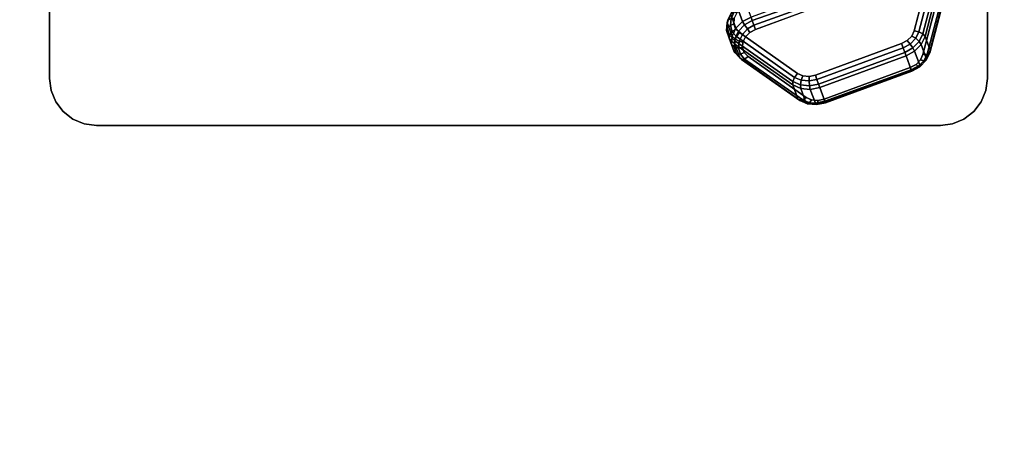
# Model space of a CAD drawing. Units: inches. Extents: x -21 to 21, y -21 to 21.
# Drawn here: x 11.8 to 17, y 10.3 to 12.5 of the extents above; entities that cross this region are included whole.
import ezdxf

# ---------------------------------------------------------------- set-up
doc = ezdxf.new("R2010")
doc.units = ezdxf.units.IN
doc.header["$MEASUREMENT"] = 0
for name, color, linetype in [('A-FURN-3-TABLE-LEG-CASTER-LOCK', 253, 'Continuous'), ('A-FURN-3-TABLE-LEG-MAIN-SUPPORT', 253, 'Continuous'), ('A-FURN-3-TABLE-SURFACE-BOTTOM', 255, 'Continuous'), ('A-FURN-3-TABLE-SURFACE-TOP-TFL_HPL', 255, 'Continuous')]:
    doc.layers.add(name, color=color, linetype=linetype)

msp = doc.modelspace()

# ---------------------------------------------------------------- linework, layer by layer
at = {"layer": 'A-FURN-3-TABLE-LEG-CASTER-LOCK'}
for points, invisible_edges in [([(16.6321, 12.9019, 1.0988), (16.6525, 12.881, 1.0801), (15.6035, 12.4965, 1.0801), (15.6056, 12.5256, 1.0988)], 10), ([(16.6525, 12.881, 1.0801), (16.6624, 12.8545, 1.0603), (15.6131, 12.4698, 1.0603), (15.6035, 12.4965, 1.0801)], 10), ([(16.6624, 12.8545, 1.0603), (16.6607, 12.8254, 1.0416), (15.6332, 12.4487, 1.0416), (15.6131, 12.4698, 1.0603)], 10), ([(16.6607, 12.8254, 1.0416), (16.5653, 12.4589, 0.8236), (15.9428, 12.2307, 0.8236), (15.6332, 12.4487, 1.0416)], 10), ([(15.6522, 12.3984, 1.2923), (15.6501, 12.3693, 1.2737), (16.6991, 12.7538, 1.2737), (16.6787, 12.7747, 1.2923)], 10), ([(15.6657, 12.4264, 1.3074), (15.6522, 12.3984, 1.2923), (16.6787, 12.7747, 1.2923), (16.6503, 12.7873, 1.3074)], 10), ([(15.689, 12.45, 1.3173), (15.6657, 12.4264, 1.3074), (16.6503, 12.7873, 1.3074), (16.6173, 12.7903, 1.3173)], 10), ([(15.7193, 12.4663, 1.3208), (15.689, 12.45, 1.3173), (16.6173, 12.7903, 1.3173), (16.5836, 12.7831, 1.3208)], 2), ([(15.6501, 12.3693, 1.2737), (15.6597, 12.3426, 1.2538), (16.709, 12.7273, 1.2538), (16.6991, 12.7538, 1.2737)], 10), ([(15.6597, 12.3426, 1.2538), (15.6798, 12.3215, 1.2351), (16.7073, 12.6982, 1.2351), (16.709, 12.7273, 1.2538)], 10), ([(15.6798, 12.3215, 1.2351), (15.9895, 12.1035, 1.0171), (16.612, 12.3317, 1.0171), (16.7073, 12.6982, 1.2351)], 10), ([(16.5653, 12.4589, 0.8236), (16.552, 12.4305, 0.8082), (15.9714, 12.2177, 0.8082), (15.9428, 12.2307, 0.8236)], 10), ([(16.552, 12.4305, 0.8082), (16.5286, 12.4066, 0.7981), (16.0047, 12.2145, 0.7981), (15.9714, 12.2177, 0.8082)], 10), ([(16.5286, 12.4066, 0.7981), (16.498, 12.39, 0.7946), (16.0387, 12.2217, 0.7946), (16.0047, 12.2145, 0.7981)], 8), ([(15.9895, 12.1035, 1.0171), (16.018, 12.0905, 1.0017), (16.5986, 12.3033, 1.0017), (16.612, 12.3317, 1.0171)], 10), ([(16.018, 12.0905, 1.0017), (16.0513, 12.0873, 0.9916), (16.5752, 12.2794, 0.9916), (16.5986, 12.3033, 1.0017)], 10), ([(16.0513, 12.0873, 0.9916), (16.0854, 12.0945, 0.9881), (16.5446, 12.2628, 0.9881), (16.5752, 12.2794, 0.9916)], 8)]:
    msp.add_3dface(points, dxfattribs=dict(at, invisible_edges=invisible_edges))
for points in [[(16.7184, 12.7945, 1.0684), (16.7452, 12.7211, 1.18), (16.6499, 12.3546, 0.962), (16.623, 12.428, 0.8504)], [(15.9457, 12.0965, 0.962), (15.6361, 12.3145, 1.18), (15.6092, 12.3878, 1.0684), (15.9188, 12.1698, 0.8504)], [(16.5488, 12.2513, 0.9185), (16.0896, 12.0829, 0.9185), (16.0627, 12.1563, 0.8069), (16.5219, 12.3247, 0.8069)]]:
    msp.add_3dface(points, dxfattribs=at)
at = {"layer": 'A-FURN-3-TABLE-LEG-MAIN-SUPPORT'}
for points, invisible_edges in [([(11.9556, 16.7046, 28.1332), (11.9556, 12.2046, 28.1332), (16.9556, 12.2046, 28.1332), (16.9556, 16.7046, 28.1332)], 10), ([(16.9556, 12.2046, 27.9982), (11.9556, 12.2046, 27.9982), (11.9556, 16.7046, 27.9982), (16.9556, 16.7046, 27.9982)], 5), ([(16.9556, 12.2046, 28.1332), (11.9556, 12.2046, 28.1332), (11.9641, 12.1399, 28.1332), (16.9471, 12.1399, 28.1332)], 5), ([(11.9641, 12.1399, 27.9982), (11.9556, 12.2046, 27.9982), (16.9556, 12.2046, 27.9982), (16.9471, 12.1399, 27.9982)], 10), ([(16.9471, 12.1399, 28.1332), (11.9641, 12.1399, 28.1332), (11.9891, 12.0796, 28.1332), (16.9221, 12.0796, 28.1332)], 5), ([(11.9891, 12.0796, 27.9982), (11.9641, 12.1399, 27.9982), (16.9471, 12.1399, 27.9982), (16.9221, 12.0796, 27.9982)], 10), ([(16.9221, 12.0796, 28.1332), (11.9891, 12.0796, 28.1332), (12.0288, 12.0278, 28.1332), (16.8824, 12.0278, 28.1332)], 5), ([(12.0288, 12.0278, 27.9982), (11.9891, 12.0796, 27.9982), (16.9221, 12.0796, 27.9982), (16.8824, 12.0278, 27.9982)], 10), ([(16.8824, 12.0278, 28.1332), (12.0288, 12.0278, 28.1332), (12.0806, 11.9881, 28.1332), (16.8306, 11.9881, 28.1332)], 5), ([(12.0806, 11.9881, 27.9982), (12.0288, 12.0278, 27.9982), (16.8824, 12.0278, 27.9982), (16.8306, 11.9881, 27.9982)], 10), ([(16.8306, 11.9881, 28.1332), (12.0806, 11.9881, 28.1332), (12.1409, 11.9631, 28.1332), (16.7703, 11.9631, 28.1332)], 5), ([(12.1409, 11.9631, 27.9982), (12.0806, 11.9881, 27.9982), (16.8306, 11.9881, 27.9982), (16.7703, 11.9631, 27.9982)], 10), ([(16.7703, 11.9631, 28.1332), (12.1409, 11.9631, 28.1332), (12.2056, 11.9546, 28.1332), (16.7056, 11.9546, 28.1332)], 1), ([(12.2056, 11.9546, 27.9982), (12.1409, 11.9631, 27.9982), (16.7703, 11.9631, 27.9982), (16.7056, 11.9546, 27.9982)], 2)]:
    msp.add_3dface(points, dxfattribs=dict(at, invisible_edges=invisible_edges))
at = {"layer": 'A-FURN-3-TABLE-SURFACE-BOTTOM', "invisible_edges": 5}
for points in [[(19.7012, 12.2823, 28.1332), (-19.7091, 12.287, 28.1332), (-19.1959, 14.7047, 28.1332), (19.1882, 14.7, 28.1332)], [(20.1219, 9.8469, 28.1332), (-20.13, 9.8516, 28.1332), (-19.7091, 12.287, 28.1332), (19.7012, 12.2823, 28.1332)]]:
    msp.add_3dface(points, dxfattribs=at)
at = {"layer": 'A-FURN-3-TABLE-SURFACE-TOP-TFL_HPL', "invisible_edges": 10}
for points in [[(-19.1959, 14.7047, 28.8832), (-19.7091, 12.287, 28.8832), (19.7012, 12.2823, 28.8832), (19.1882, 14.7, 28.8832)], [(-19.7091, 12.287, 28.8832), (-20.13, 9.8516, 28.8832), (20.1219, 9.8469, 28.8832), (19.7012, 12.2823, 28.8832)]]:
    msp.add_3dface(points, dxfattribs=at)

# ---------------------------------------------------------------- meshes
at = {"layer": 'A-FURN-3-TABLE-LEG-CASTER-LOCK'}
mesh = msp.add_polymesh((2, 4), dxfattribs=at)
for k, corner in enumerate([(16.623, 12.428, 0.8504), (16.6117, 12.442, 0.8319), (16.5905, 12.4533, 0.8221), (16.5653, 12.4589, 0.8236), (16.7184, 12.7945, 1.0684), (16.707, 12.8085, 1.0498), (16.6859, 12.8198, 1.04), (16.6607, 12.8254, 1.0416)]):
    mesh.set_mesh_vertex(divmod(k, 4), corner)
mesh = msp.add_polymesh((2, 4), dxfattribs=at)
for k, corner in enumerate([(16.612, 12.3317, 1.0171), (16.6345, 12.3333, 1.0046), (16.6484, 12.3417, 0.9844), (16.6499, 12.3546, 0.962), (16.7073, 12.6982, 1.2351), (16.7299, 12.6998, 1.2225), (16.7438, 12.7082, 1.2024), (16.7452, 12.7211, 1.18)]):
    mesh.set_mesh_vertex(divmod(k, 4), corner)
mesh = msp.add_polymesh((7, 4), dxfattribs=at)
for k, corner in enumerate([(15.6685, 12.605, 1.1969), (15.6654, 12.6134, 1.1726), (15.667, 12.6091, 1.1471), (15.6727, 12.5935, 1.1273), (15.623, 12.5805, 1.1918), (15.6237, 12.5903, 1.1675), (15.6324, 12.5894, 1.1425), (15.6424, 12.5772, 1.1238), (15.588, 12.5451, 1.1769), (15.5913, 12.5563, 1.1529), (15.6052, 12.5595, 1.1294), (15.6191, 12.5536, 1.1139), (15.5678, 12.5031, 1.1542), (15.5722, 12.5157, 1.1309), (15.5888, 12.5237, 1.1098), (15.6056, 12.5256, 1.0988), (15.5646, 12.4595, 1.1262), (15.5687, 12.4736, 1.104), (15.5853, 12.4866, 1.0862), (15.6035, 12.4965, 1.0801), (15.579, 12.4194, 1.0964), (15.5814, 12.4354, 1.0758), (15.5952, 12.4532, 1.0619), (15.6131, 12.4698, 1.0603), (15.6092, 12.3878, 1.0684), (15.6088, 12.4058, 1.0498), (15.6176, 12.4281, 1.04), (15.6332, 12.4487, 1.0416)]):
    mesh.set_mesh_vertex(divmod(k, 4), corner)
mesh = msp.add_polymesh((2, 7), dxfattribs=at)
for k, corner in enumerate([(15.6685, 12.605, 1.1969), (15.623, 12.5805, 1.1918), (15.588, 12.5451, 1.1769), (15.5678, 12.5031, 1.1542), (15.5646, 12.4595, 1.1262), (15.579, 12.4194, 1.0964), (15.6092, 12.3878, 1.0684), (15.6954, 12.5317, 1.3085), (15.6499, 12.5072, 1.3033), (15.6149, 12.4718, 1.2885), (15.5947, 12.4298, 1.2657), (15.5915, 12.3861, 1.2378), (15.6059, 12.3461, 1.208), (15.6361, 12.3145, 1.18)]):
    mesh.set_mesh_vertex(divmod(k, 7), corner)
mesh = msp.add_polymesh((2, 4), dxfattribs=at)
for k, corner in enumerate([(15.6954, 12.5317, 1.3085), (15.7022, 12.5131, 1.3251), (15.711, 12.4891, 1.3296), (15.7193, 12.4663, 1.3208), (15.9611, 12.6291, 1.3085), (15.9776, 12.6101, 1.3267), (16.004, 12.5931, 1.3292), (16.0321, 12.581, 1.3208)]):
    mesh.set_mesh_vertex(divmod(k, 4), corner)
mesh = msp.add_polymesh((7, 4), dxfattribs=at)
for k, corner in enumerate([(15.7193, 12.4663, 1.3208), (15.711, 12.4891, 1.3296), (15.7022, 12.5131, 1.3251), (15.6954, 12.5317, 1.3085), (15.689, 12.45, 1.3173), (15.6764, 12.4694, 1.325), (15.6605, 12.49, 1.32), (15.6499, 12.5072, 1.3033), (15.6657, 12.4264, 1.3074), (15.6492, 12.4395, 1.3119), (15.6281, 12.456, 1.3055), (15.6149, 12.4718, 1.2885), (15.6522, 12.3984, 1.2923), (15.6328, 12.4037, 1.2923), (15.609, 12.4154, 1.2834), (15.5947, 12.4298, 1.2657), (15.6501, 12.3693, 1.2737), (15.6293, 12.3666, 1.2688), (15.6055, 12.3734, 1.2566), (15.5915, 12.3861, 1.2378), (15.6597, 12.3426, 1.2538), (15.6392, 12.3332, 1.2444), (15.6182, 12.3351, 1.2284), (15.6059, 12.3461, 1.208), (15.6798, 12.3215, 1.2351), (15.6615, 12.3081, 1.2225), (15.6455, 12.3056, 1.2024), (15.6361, 12.3145, 1.18)]):
    mesh.set_mesh_vertex(divmod(k, 4), corner)
mesh = msp.add_polymesh((2, 4), dxfattribs=at)
for k, corner in enumerate([(15.6092, 12.3878, 1.0684), (15.6088, 12.4058, 1.0498), (15.6176, 12.4281, 1.04), (15.6332, 12.4487, 1.0416), (15.9188, 12.1698, 0.8504), (15.9184, 12.1878, 0.8319), (15.9272, 12.2101, 0.8221), (15.9428, 12.2307, 0.8236)]):
    mesh.set_mesh_vertex(divmod(k, 4), corner)
mesh = msp.add_polymesh((4, 4), dxfattribs=at)
for k, corner in enumerate([(16.5219, 12.3247, 0.8069), (16.5151, 12.3433, 0.7902), (16.5063, 12.3672, 0.7857), (16.498, 12.39, 0.7946), (16.5678, 12.3495, 0.8121), (16.5581, 12.3671, 0.7955), (16.543, 12.3881, 0.7906), (16.5286, 12.4066, 0.7981), (16.603, 12.3854, 0.8273), (16.5923, 12.402, 0.8102), (16.5734, 12.4191, 0.8037), (16.552, 12.4305, 0.8082), (16.623, 12.428, 0.8504), (16.6117, 12.442, 0.8319), (16.5905, 12.4533, 0.8221), (16.5653, 12.4589, 0.8236)]):
    mesh.set_mesh_vertex(divmod(k, 4), corner)
mesh = msp.add_polymesh((2, 4), dxfattribs=at)
for k, corner in enumerate([(16.0627, 12.1563, 0.8069), (16.0559, 12.1749, 0.7902), (16.0471, 12.1989, 0.7857), (16.0387, 12.2217, 0.7946), (16.5219, 12.3247, 0.8069), (16.5151, 12.3433, 0.7902), (16.5063, 12.3672, 0.7857), (16.498, 12.39, 0.7946)]):
    mesh.set_mesh_vertex(divmod(k, 4), corner)
mesh = msp.add_polymesh((2, 4), dxfattribs=at)
for k, corner in enumerate([(16.5219, 12.3247, 0.8069), (16.5678, 12.3495, 0.8121), (16.603, 12.3854, 0.8273), (16.623, 12.428, 0.8504), (16.5488, 12.2513, 0.9185), (16.5947, 12.2761, 0.9237), (16.6298, 12.312, 0.9389), (16.6499, 12.3546, 0.962)]):
    mesh.set_mesh_vertex(divmod(k, 4), corner)
mesh = msp.add_polymesh((4, 4), dxfattribs=at)
for k, corner in enumerate([(16.5446, 12.2628, 0.9881), (16.5503, 12.2472, 0.9683), (16.5519, 12.243, 0.9428), (16.5488, 12.2513, 0.9185), (16.5752, 12.2794, 0.9916), (16.587, 12.2681, 0.9731), (16.5949, 12.2668, 0.9481), (16.5947, 12.2761, 0.9237), (16.5986, 12.3033, 1.0017), (16.6173, 12.2991, 0.9862), (16.629, 12.3017, 0.9628), (16.6298, 12.312, 0.9389), (16.612, 12.3317, 1.0171), (16.6345, 12.3333, 1.0046), (16.6484, 12.3417, 0.9844), (16.6499, 12.3546, 0.962)]):
    mesh.set_mesh_vertex(divmod(k, 4), corner)
mesh = msp.add_polymesh((2, 4), dxfattribs=at)
for k, corner in enumerate([(15.6798, 12.3215, 1.2351), (15.6615, 12.3081, 1.2225), (15.6455, 12.3056, 1.2024), (15.6361, 12.3145, 1.18), (15.9895, 12.1035, 1.0171), (15.9712, 12.0901, 1.0046), (15.9552, 12.0875, 0.9844), (15.9457, 12.0965, 0.962)]):
    mesh.set_mesh_vertex(divmod(k, 4), corner)
mesh = msp.add_polymesh((4, 4), dxfattribs=at)
for k, corner in enumerate([(15.9188, 12.1698, 0.8504), (15.9184, 12.1878, 0.8319), (15.9272, 12.2101, 0.8221), (15.9428, 12.2307, 0.8236), (15.9616, 12.1503, 0.8273), (15.9591, 12.1698, 0.8102), (15.9624, 12.1951, 0.8037), (15.9714, 12.2177, 0.8082), (16.0116, 12.1456, 0.8121), (16.0077, 12.1653, 0.7955), (16.0057, 12.1911, 0.7906), (16.0047, 12.2145, 0.7981), (16.0627, 12.1563, 0.8069), (16.0559, 12.1749, 0.7902), (16.0471, 12.1989, 0.7857), (16.0387, 12.2217, 0.7946)]):
    mesh.set_mesh_vertex(divmod(k, 4), corner)
mesh = msp.add_polymesh((2, 4), dxfattribs=at)
for k, corner in enumerate([(16.0854, 12.0945, 0.9881), (16.0911, 12.0789, 0.9683), (16.0927, 12.0746, 0.9428), (16.0896, 12.0829, 0.9185), (16.5446, 12.2628, 0.9881), (16.5503, 12.2472, 0.9683), (16.5519, 12.243, 0.9428), (16.5488, 12.2513, 0.9185)]):
    mesh.set_mesh_vertex(divmod(k, 4), corner)
mesh = msp.add_polymesh((2, 4), dxfattribs=at)
for k, corner in enumerate([(15.9188, 12.1698, 0.8504), (15.9616, 12.1503, 0.8273), (16.0116, 12.1456, 0.8121), (16.0627, 12.1563, 0.8069), (15.9457, 12.0965, 0.962), (15.9885, 12.0769, 0.9389), (16.0385, 12.0722, 0.9237), (16.0896, 12.0829, 0.9185)]):
    mesh.set_mesh_vertex(divmod(k, 4), corner)
mesh = msp.add_polymesh((4, 4), dxfattribs=at)
for k, corner in enumerate([(15.9895, 12.1035, 1.0171), (15.9712, 12.0901, 1.0046), (15.9552, 12.0875, 0.9844), (15.9457, 12.0965, 0.962), (16.018, 12.0905, 1.0017), (16.0064, 12.0751, 0.9862), (15.9959, 12.0695, 0.9628), (15.9885, 12.0769, 0.9389), (16.0513, 12.0873, 0.9916), (16.0497, 12.0711, 0.9731), (16.0444, 12.065, 0.9481), (16.0385, 12.0722, 0.9237), (16.0854, 12.0945, 0.9881), (16.0911, 12.0789, 0.9683), (16.0927, 12.0746, 0.9428), (16.0896, 12.0829, 0.9185)]):
    mesh.set_mesh_vertex(divmod(k, 4), corner)
at = {"layer": 'A-FURN-3-TABLE-LEG-MAIN-SUPPORT'}
mesh = msp.add_polymesh((2, 29), dxfattribs=at)
for k, corner in enumerate([(11.9556, 16.7046, 28.1332), (11.9641, 16.7693, 28.1332), (11.9891, 16.8296, 28.1332), (12.0288, 16.8814, 28.1332), (12.0806, 16.9211, 28.1332), (12.1409, 16.9461, 28.1332), (12.2056, 16.9546, 28.1332), (16.7056, 16.9546, 28.1332), (16.7703, 16.9461, 28.1332), (16.8306, 16.9211, 28.1332), (16.8824, 16.8814, 28.1332), (16.9221, 16.8296, 28.1332), (16.9471, 16.7693, 28.1332), (16.9556, 16.7046, 28.1332), (16.9556, 12.2046, 28.1332), (16.9471, 12.1399, 28.1332), (16.9221, 12.0796, 28.1332), (16.8824, 12.0278, 28.1332), (16.8306, 11.9881, 28.1332), (16.7703, 11.9631, 28.1332), (16.7056, 11.9546, 28.1332), (12.2056, 11.9546, 28.1332), (12.1409, 11.9631, 28.1332), (12.0806, 11.9881, 28.1332), (12.0288, 12.0278, 28.1332), (11.9891, 12.0796, 28.1332), (11.9641, 12.1399, 28.1332), (11.9556, 12.2046, 28.1332), (11.9556, 16.7046, 28.1332), (11.9556, 16.7046, 27.9982), (11.9641, 16.7693, 27.9982), (11.9891, 16.8296, 27.9982), (12.0288, 16.8814, 27.9982), (12.0806, 16.9211, 27.9982), (12.1409, 16.9461, 27.9982), (12.2056, 16.9546, 27.9982), (16.7056, 16.9546, 27.9982), (16.7703, 16.9461, 27.9982), (16.8306, 16.9211, 27.9982), (16.8824, 16.8814, 27.9982), (16.9221, 16.8296, 27.9982), (16.9471, 16.7693, 27.9982), (16.9556, 16.7046, 27.9982), (16.9556, 12.2046, 27.9982), (16.9471, 12.1399, 27.9982), (16.9221, 12.0796, 27.9982), (16.8824, 12.0278, 27.9982), (16.8306, 11.9881, 27.9982), (16.7703, 11.9631, 27.9982), (16.7056, 11.9546, 27.9982), (12.2056, 11.9546, 27.9982), (12.1409, 11.9631, 27.9982), (12.0806, 11.9881, 27.9982), (12.0288, 12.0278, 27.9982), (11.9891, 12.0796, 27.9982), (11.9641, 12.1399, 27.9982), (11.9556, 12.2046, 27.9982), (11.9556, 16.7046, 27.9982)]):
    mesh.set_mesh_vertex(divmod(k, 29), corner)

doc.saveas('drawing.dxf')
